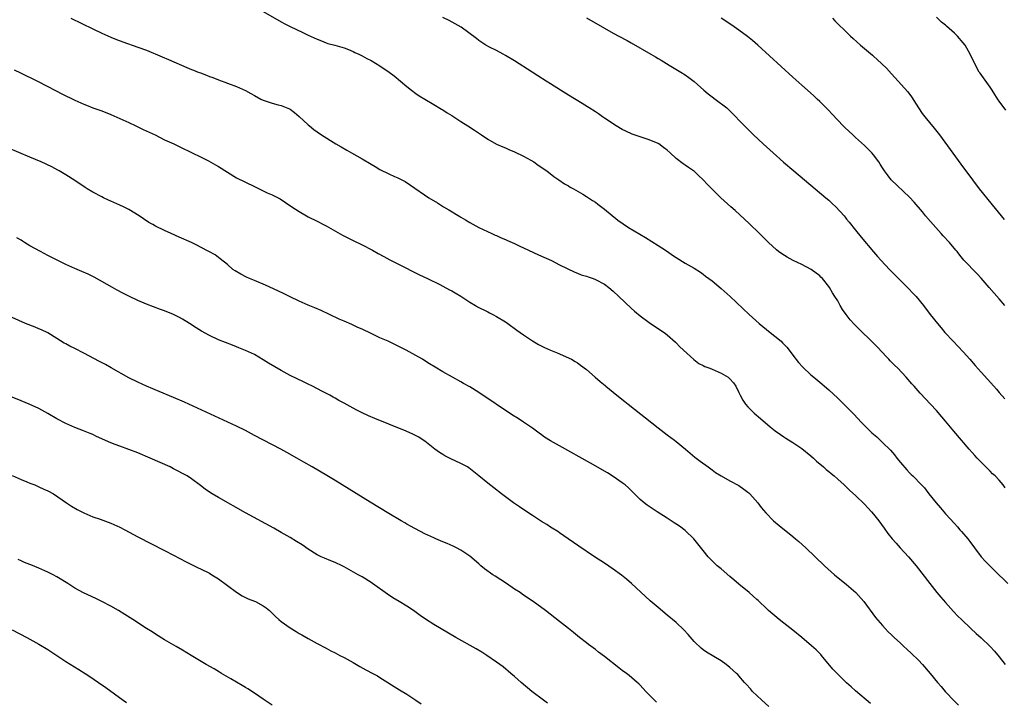
# Model space of a CAD drawing. Units: inches. Extents: x 2643000 to 2646000, y 1551019 to 1554000.
# Drawn here: x 2643817 to 2644036, y 1552399 to 1552551 of the extents above; entities that cross this region are included whole.
import ezdxf

# ---------------------------------------------------------------- set-up
doc = ezdxf.new("R2010")
doc.units = ezdxf.units.IN
doc.header["$MEASUREMENT"] = 0
doc.layers.add('LD26431551_10ft', color=133, linetype='Continuous')

msp = doc.modelspace()

# ---------------------------------------------------------------- linework, layer by layer
at = {"layer": 'LD26431551_10ft'}
for points, elevation in [([(2643871, 1552552.49), (2643875, 1552550.17), (2643875.79, 1552549.79), (2643877, 1552549.17), (2643879.84, 1552547.84), (2643881, 1552547.25), (2643883, 1552546.31), (2643883.93, 1552545.93), (2643885, 1552545.52), (2643885.4, 1552545.4), (2643886.9, 1552545), (2643889, 1552544.4), (2643889.98, 1552544.02), (2643891, 1552543.61), (2643891.4, 1552543.4), (2643892.29, 1552543), (2643892.75, 1552542.75), (2643893, 1552542.65), (2643894.05, 1552542.05), (2643895, 1552541.57), (2643897, 1552540.39), (2643899.05, 1552539), (2643900.17, 1552538.17), (2643903, 1552535.81), (2643904, 1552535), (2643905, 1552534.24), (2643905.74, 1552533.74), (2643907, 1552532.96), (2643909, 1552531.79), (2643910.74, 1552530.74), (2643911, 1552530.6), (2643911.94, 1552529.94), (2643913, 1552529.29), (2643915, 1552527.99), (2643916.61, 1552527), (2643918.06, 1552526.06), (2643919.63, 1552525), (2643921, 1552524.03), (2643923, 1552522.93), (2643924.35, 1552522.35), (2643925, 1552522.1), (2643925.75, 1552521.75), (2643927, 1552521.25), (2643929, 1552520.26), (2643930.61, 1552519.39), (2643931.3, 1552519), (2643932.28, 1552518.28), (2643934.17, 1552517), (2643935.72, 1552515.72), (2643936.86, 1552515), (2643938.11, 1552514.11), (2643939, 1552513.63), (2643939.38, 1552513.38), (2643940.13, 1552513), (2643942.21, 1552511.79), (2643943, 1552511.31), (2643943.47, 1552511), (2643944.36, 1552510.36), (2643945, 1552509.98), (2643945.54, 1552509.54), (2643947, 1552508.45), (2643950.01, 1552506.01), (2643951.17, 1552505.17), (2643952.38, 1552504.38), (2643956.16, 1552502.16), (2643959, 1552500.38), (2643959.84, 1552499.84), (2643961.04, 1552499), (2643962.22, 1552498.22), (2643963, 1552497.65), (2643965, 1552496.43), (2643966.34, 1552495.66), (2643967, 1552495.3), (2643968.41, 1552494.41), (2643969, 1552494), (2643969.54, 1552493.54), (2643971, 1552492.45), (2643973, 1552490.78), (2643975.02, 1552489.02), (2643979.27, 1552485), (2643981.5, 1552483), (2643983.94, 1552481), (2643985, 1552480.16), (2643986.37, 1552479), (2643986.7, 1552478.7), (2643987.67, 1552477.67), (2643988.22, 1552477), (2643989, 1552475.94), (2643990.27, 1552474.27), (2643991.21, 1552473.21), (2643993, 1552471.56), (2643993.65, 1552471), (2643995, 1552469.88), (2643997, 1552468.16), (2643999, 1552466.33), (2643999.69, 1552465.69), (2644001, 1552464.41), (2644002.68, 1552462.68), (2644004.23, 1552461), (2644005, 1552460.22), (2644006.64, 1552458.64), (2644007.7, 1552457.7), (2644009, 1552456.49), (2644010.75, 1552454.75), (2644011.68, 1552453.68), (2644012.2, 1552453), (2644013, 1552452.01), (2644014.39, 1552450.39), (2644015, 1552449.73), (2644015.36, 1552449.36), (2644015.74, 1552449), (2644017.69, 1552447), (2644018.32, 1552446.32), (2644019.34, 1552445), (2644020.95, 1552443), (2644021.93, 1552441.93), (2644022.65, 1552441), (2644023, 1552440.58), (2644025, 1552438.37), (2644025.68, 1552437.68), (2644026.26, 1552437), (2644026.62, 1552436.62), (2644027.97, 1552435), (2644028.42, 1552434.42), (2644029.46, 1552433), (2644030.99, 1552430.99), (2644031.95, 1552429.95), (2644033.96, 1552427.96), (2644036.9, 1552425)], 9470), ([(2643828.07, 1552551), (2643833, 1552548.62), (2643835, 1552547.69), (2643837, 1552546.81), (2643838.28, 1552546.28), (2643839.72, 1552545.72), (2643843, 1552544.59), (2643845, 1552543.85), (2643848.43, 1552542.43), (2643849.84, 1552541.84), (2643853.95, 1552540.05), (2643855, 1552539.61), (2643855.45, 1552539.45), (2643856.49, 1552539), (2643857, 1552538.8), (2643858.31, 1552538.31), (2643859, 1552538.02), (2643859.76, 1552537.76), (2643861, 1552537.26), (2643863, 1552536.53), (2643865, 1552535.76), (2643867, 1552534.86), (2643868.23, 1552534.23), (2643869, 1552533.78), (2643870.47, 1552533), (2643871, 1552532.74), (2643872.3, 1552532.3), (2643873, 1552532.04), (2643874.32, 1552531.68), (2643875, 1552531.53), (2643876.82, 1552530.82), (2643877, 1552530.72), (2643877.98, 1552529.98), (2643879, 1552529.11), (2643881, 1552527.21), (2643881.26, 1552527), (2643882.23, 1552526.23), (2643883, 1552525.67), (2643883.97, 1552525), (2643887.17, 1552523), (2643888.35, 1552522.35), (2643889.62, 1552521.62), (2643890.63, 1552521), (2643893, 1552519.65), (2643895, 1552518.47), (2643895.96, 1552517.96), (2643897, 1552517.31), (2643899, 1552516.31), (2643900.27, 1552515.73), (2643901, 1552515.41), (2643901.85, 1552515), (2643902.6, 1552514.6), (2643903.83, 1552513.83), (2643907.89, 1552511), (2643909.83, 1552509.83), (2643911.15, 1552509), (2643912.33, 1552508.33), (2643914.81, 1552506.81), (2643915, 1552506.68), (2643916.07, 1552506.07), (2643917, 1552505.45), (2643919, 1552504.38), (2643921.93, 1552503), (2643922.67, 1552502.67), (2643923, 1552502.55), (2643924.03, 1552502.03), (2643925, 1552501.69), (2643925.45, 1552501.45), (2643927, 1552500.78), (2643928.19, 1552500.19), (2643929, 1552499.85), (2643932.3, 1552498.3), (2643935.19, 1552497), (2643937, 1552496.06), (2643940.4, 1552494.4), (2643941, 1552494.19), (2643941.84, 1552493.84), (2643943, 1552493.51), (2643943.36, 1552493.36), (2643944.48, 1552493), (2643945, 1552492.8), (2643947, 1552491.72), (2643948.01, 1552491), (2643949, 1552490.16), (2643950.26, 1552489), (2643953, 1552486.42), (2643953.74, 1552485.74), (2643955, 1552484.66), (2643957, 1552483.19), (2643957.32, 1552483), (2643958.33, 1552482.33), (2643959.51, 1552481.51), (2643960.32, 1552481), (2643961, 1552480.46), (2643962.84, 1552478.84), (2643963, 1552478.68), (2643963.79, 1552477.79), (2643966.93, 1552474.93), (2643968.08, 1552474.08), (2643969, 1552473.65), (2643969.4, 1552473.4), (2643970.52, 1552473), (2643971, 1552472.8), (2643973, 1552471.92), (2643974.57, 1552471), (2643974.81, 1552470.81), (2643975, 1552470.62), (2643975.75, 1552469.75), (2643976.31, 1552469), (2643977, 1552467.62), (2643977.28, 1552467), (2643977.87, 1552465.87), (2643978.46, 1552465), (2643979, 1552464.41), (2643980.39, 1552463), (2643981.77, 1552461.77), (2643983.94, 1552459.94), (2643985.06, 1552459.06), (2643986.23, 1552458.23), (2643987, 1552457.74), (2643987.44, 1552457.44), (2643989, 1552456.49), (2643991, 1552455.14), (2643993, 1552453.52), (2643993.59, 1552453), (2643994.29, 1552452.29), (2643995.86, 1552451), (2643996.43, 1552450.43), (2643997, 1552450.01), (2643997.52, 1552449.52), (2643998.21, 1552449), (2643999, 1552448.31), (2644000.44, 1552447), (2644000.72, 1552446.72), (2644001, 1552446.5), (2644001.74, 1552445.74), (2644003, 1552444.65), (2644005, 1552442.72), (2644005.81, 1552441.81), (2644006.56, 1552441), (2644007, 1552440.47), (2644008.14, 1552439), (2644009.35, 1552437.35), (2644010.21, 1552436.21), (2644011.17, 1552435), (2644012.02, 1552434.02), (2644012.93, 1552433), (2644014.81, 1552431), (2644016.52, 1552429), (2644019.55, 1552425), (2644021.13, 1552423), (2644021.97, 1552421.97), (2644023, 1552420.77), (2644024.79, 1552418.79), (2644025.78, 1552417.78), (2644026.57, 1552417), (2644028.68, 1552415), (2644029.88, 1552413.88), (2644031, 1552412.92), (2644033, 1552410.99), (2644033.94, 1552409.94), (2644035, 1552408.68), (2644036.29, 1552407)], 9480), ([(2644036.36, 1552446.36), (2644035.87, 1552447), (2644035, 1552448.03), (2644034.08, 1552449), (2644033.51, 1552449.51), (2644033, 1552450.04), (2644032.51, 1552450.51), (2644031, 1552452.06), (2644030.1, 1552453), (2644029.58, 1552453.58), (2644029, 1552454.25), (2644028.29, 1552455), (2644026.58, 1552457), (2644024.92, 1552459), (2644023, 1552461.2), (2644022.18, 1552462.18), (2644021, 1552463.55), (2644019.7, 1552465), (2644017.42, 1552467.42), (2644016.01, 1552469), (2644015.54, 1552469.54), (2644014.25, 1552471), (2644012.37, 1552473), (2644011.67, 1552473.67), (2644010.69, 1552474.69), (2644010.43, 1552475), (2644009.72, 1552475.72), (2644009, 1552476.51), (2644007.77, 1552477.77), (2644002.76, 1552482.76), (2644001.82, 1552483.82), (2644000.87, 1552485), (2644000.11, 1552486.11), (2643999.58, 1552487), (2643999, 1552488.03), (2643998.39, 1552489), (2643997.82, 1552489.82), (2643997.18, 1552491), (2643997, 1552491.25), (2643995.6, 1552493), (2643995.27, 1552493.27), (2643995, 1552493.56), (2643993.12, 1552495), (2643991, 1552496.09), (2643989.05, 1552497.05), (2643987.75, 1552497.75), (2643986.52, 1552498.52), (2643985.84, 1552499), (2643985.38, 1552499.38), (2643983.57, 1552501), (2643982.3, 1552502.3), (2643981.56, 1552503), (2643979.27, 1552505.27), (2643978.25, 1552506.25), (2643976.16, 1552508.16), (2643975.18, 1552509), (2643972.96, 1552511), (2643970.92, 1552513), (2643969.97, 1552513.97), (2643969, 1552515.01), (2643967.98, 1552515.98), (2643967, 1552516.9), (2643966.87, 1552517), (2643965.76, 1552517.76), (2643965, 1552518.24), (2643964.55, 1552518.55), (2643963, 1552519.71), (2643961.65, 1552521), (2643961, 1552521.59), (2643960.21, 1552522.21), (2643959.18, 1552523), (2643959, 1552523.1), (2643957, 1552523.9), (2643955.66, 1552524.34), (2643955, 1552524.54), (2643953.18, 1552525.18), (2643951.81, 1552525.81), (2643951, 1552526.21), (2643949.64, 1552527), (2643947, 1552528.76), (2643946.6, 1552529), (2643945.67, 1552529.67), (2643945, 1552530.13), (2643943.6, 1552531), (2643943.24, 1552531.24), (2643942.03, 1552531.97), (2643939, 1552533.85), (2643937.2, 1552535), (2643935, 1552536.38), (2643934.04, 1552537), (2643932.16, 1552538.16), (2643930.9, 1552539), (2643927, 1552541.51), (2643925, 1552542.71), (2643924.42, 1552543), (2643923, 1552543.8), (2643921.44, 1552544.56), (2643920.59, 1552545), (2643919, 1552546.05), (2643918.48, 1552546.48), (2643915.09, 1552549), (2643913.78, 1552549.78), (2643912.45, 1552550.46), (2643911, 1552551.13)], 9460), ([(2643943, 1552551.12), (2643947, 1552548.79), (2643949, 1552547.65), (2643950.22, 1552547), (2643952.05, 1552546.05), (2643953, 1552545.53), (2643957.35, 1552543), (2643958.38, 1552542.38), (2643959, 1552542.03), (2643959.63, 1552541.63), (2643961.43, 1552540.57), (2643964.01, 1552539), (2643965, 1552538.36), (2643965.81, 1552537.81), (2643967, 1552536.88), (2643969.14, 1552535), (2643970.16, 1552534.16), (2643971, 1552533.51), (2643971.73, 1552533), (2643974.28, 1552531), (2643975, 1552530.33), (2643976.3, 1552529), (2643977, 1552528.3), (2643978.22, 1552527), (2643978.63, 1552526.63), (2643979.64, 1552525.64), (2643980.26, 1552525), (2643982.4, 1552523), (2643984.6, 1552521), (2643986.94, 1552518.94), (2643989.22, 1552517), (2643996.35, 1552511), (2643997, 1552510.44), (2643997.74, 1552509.74), (2643998.61, 1552509), (2644000.41, 1552507), (2644000.65, 1552506.65), (2644001, 1552506.25), (2644001.53, 1552505.53), (2644003, 1552503.8), (2644004.25, 1552502.25), (2644006.98, 1552498.98), (2644007.9, 1552497.9), (2644008.7, 1552497), (2644010.55, 1552495), (2644011.78, 1552493.78), (2644012.54, 1552493), (2644014.79, 1552490.79), (2644015.77, 1552489.77), (2644016.48, 1552489), (2644018.16, 1552487), (2644019.64, 1552485), (2644021.22, 1552483), (2644022.04, 1552482.04), (2644022.88, 1552481), (2644024.74, 1552479), (2644025.86, 1552477.86), (2644027, 1552476.65), (2644028.48, 1552475), (2644029.65, 1552473.65), (2644031, 1552472.15), (2644033.77, 1552469), (2644034.36, 1552468.36), (2644035, 1552467.59), (2644036.22, 1552466.22)], 9450), ([(2644036.25, 1552487), (2644035, 1552488.46), (2644032.74, 1552491), (2644031, 1552493.05), (2644030.07, 1552494.07), (2644027.12, 1552497.12), (2644026.21, 1552498.21), (2644025.61, 1552499), (2644025.33, 1552499.33), (2644023.89, 1552501), (2644022.49, 1552502.49), (2644022.04, 1552503), (2644020.3, 1552505), (2644019.72, 1552505.72), (2644018.6, 1552507), (2644017.87, 1552507.87), (2644016.01, 1552510.01), (2644015, 1552511.09), (2644010.92, 1552515), (2644010.07, 1552516.07), (2644009.42, 1552517), (2644009, 1552517.64), (2644008.49, 1552518.49), (2644008.15, 1552519), (2644007, 1552520.54), (2644006.62, 1552521), (2644005.83, 1552521.83), (2644005, 1552522.66), (2644003, 1552524.45), (2644002.35, 1552525), (2644000.62, 1552526.62), (2644000.24, 1552527), (2643999, 1552528.31), (2643997.72, 1552529.72), (2643997, 1552530.45), (2643996.43, 1552531), (2643995, 1552532.46), (2643994.41, 1552533), (2643993.69, 1552533.69), (2643992.27, 1552535), (2643991, 1552536.07), (2643989, 1552537.84), (2643981.22, 1552545), (2643980.04, 1552546.04), (2643978.94, 1552546.94), (2643977, 1552548.36), (2643975.42, 1552549.42), (2643973.05, 1552551)], 9440), ([(2643997.83, 1552551), (2643998.4, 1552550.4), (2644001.42, 1552547.42), (2644001.87, 1552547), (2644002.46, 1552546.46), (2644004.12, 1552545), (2644005, 1552544.27), (2644006.76, 1552542.76), (2644007, 1552542.53), (2644007.82, 1552541.82), (2644009.85, 1552539.85), (2644011, 1552538.59), (2644011.77, 1552537.77), (2644014.6, 1552534.6), (2644015.46, 1552533.46), (2644016.99, 1552531), (2644017.8, 1552529.8), (2644018.39, 1552529), (2644020.49, 1552526.49), (2644021.66, 1552525), (2644026.48, 1552518.48), (2644029.01, 1552515), (2644030.53, 1552513), (2644032.16, 1552511), (2644033.45, 1552509.45), (2644036.14, 1552506.14)], 9430), ([(2644036.48, 1552530.48), (2644035, 1552532.49), (2644034.79, 1552532.79), (2644034.01, 1552534), (2644033.42, 1552535), (2644033, 1552535.62), (2644030.73, 1552538.73), (2644030.55, 1552539), (2644029.47, 1552541), (2644028.54, 1552543), (2644027.42, 1552545), (2644027, 1552545.55), (2644025.72, 1552547), (2644025, 1552547.69), (2644023.23, 1552549.23), (2644023, 1552549.46), (2644022.16, 1552550.16), (2644021, 1552551.26)], 9420), ([(2643815.49, 1552539.49), (2643816.85, 1552538.85), (2643820.64, 1552537), (2643824.8, 1552534.8), (2643826.13, 1552534.13), (2643829, 1552532.75), (2643831, 1552531.84), (2643831.6, 1552531.6), (2643833, 1552531.04), (2643835, 1552530.33), (2643837, 1552529.57), (2643839, 1552528.67), (2643841, 1552527.73), (2643842.61, 1552527), (2643844.23, 1552526.23), (2643846.9, 1552525), (2643849, 1552523.92), (2643851.04, 1552523), (2643852.37, 1552522.37), (2643855.12, 1552521), (2643857, 1552520.1), (2643858.79, 1552519.21), (2643860.35, 1552518.35), (2643861, 1552517.98), (2643863, 1552516.68), (2643865, 1552515.47), (2643867, 1552514.45), (2643869, 1552513.47), (2643871.89, 1552512.11), (2643873, 1552511.61), (2643874.73, 1552510.73), (2643875.95, 1552509.95), (2643877.34, 1552509), (2643879, 1552507.95), (2643880.6, 1552507), (2643881, 1552506.78), (2643883, 1552505.75), (2643884.41, 1552505), (2643885, 1552504.71), (2643888.64, 1552502.64), (2643889.96, 1552501.96), (2643891, 1552501.49), (2643893, 1552500.53), (2643895.3, 1552499.3), (2643896.57, 1552498.57), (2643897.87, 1552497.87), (2643899.17, 1552497.17), (2643901, 1552496.24), (2643905.84, 1552493.84), (2643907.6, 1552493), (2643910.35, 1552491.65), (2643911, 1552491.32), (2643912.5, 1552490.5), (2643913, 1552490.26), (2643913.78, 1552489.78), (2643915, 1552489.06), (2643917, 1552487.76), (2643918.26, 1552487), (2643918.71, 1552486.71), (2643921, 1552485.55), (2643921.38, 1552485.38), (2643922.15, 1552485), (2643923, 1552484.52), (2643925, 1552483.31), (2643925.47, 1552483), (2643927.51, 1552481.51), (2643929, 1552480.46), (2643931, 1552479.1), (2643932.32, 1552478.32), (2643933.66, 1552477.66), (2643935, 1552477.06), (2643936.46, 1552476.46), (2643939.67, 1552475), (2643940.52, 1552474.52), (2643941, 1552474.21), (2643941.72, 1552473.72), (2643943, 1552472.75), (2643944.93, 1552471), (2643946.07, 1552470.07), (2643947.16, 1552469.16), (2643947.34, 1552469), (2643949, 1552467.68), (2643949.81, 1552467), (2643951.6, 1552465.6), (2643952.31, 1552465), (2643959, 1552459.72), (2643961, 1552458.19), (2643962.63, 1552457), (2643963, 1552456.71), (2643965.07, 1552455), (2643967.16, 1552453.16), (2643968.33, 1552452.33), (2643970.13, 1552451), (2643971, 1552450.4), (2643971.77, 1552449.77), (2643973.01, 1552449), (2643975, 1552447.91), (2643977, 1552446.86), (2643978.09, 1552446.09), (2643979, 1552445.39), (2643979.21, 1552445.21), (2643979.42, 1552445), (2643981.17, 1552443), (2643981.95, 1552441.95), (2643983, 1552440.75), (2643984.68, 1552439), (2643985.93, 1552437.93), (2643989, 1552435.51), (2643989.63, 1552435), (2643990.37, 1552434.37), (2643991.91, 1552433), (2643994.01, 1552431), (2643996.04, 1552429), (2643998.29, 1552427), (2644001, 1552424.79), (2644003.05, 1552423), (2644004.84, 1552421), (2644007.45, 1552417.45), (2644009, 1552415.64), (2644009.56, 1552415), (2644010.28, 1552414.28), (2644011, 1552413.59), (2644011.57, 1552413), (2644013, 1552411.71), (2644013.75, 1552411), (2644014.41, 1552410.41), (2644015.45, 1552409.45), (2644017, 1552407.93), (2644017.91, 1552407), (2644019.62, 1552405), (2644021.22, 1552403), (2644022.08, 1552402.08), (2644022.98, 1552401), (2644025, 1552398.8), (2644025.9, 1552397.9)], 9490), ([(2644006.33, 1552398.33), (2644003, 1552401.11), (2644002, 1552402), (2644001, 1552402.9), (2643999, 1552404.8), (2643997.92, 1552405.92), (2643995.41, 1552409), (2643995.22, 1552409.22), (2643994.22, 1552410.22), (2643993.17, 1552411.17), (2643991, 1552412.97), (2643989, 1552414.6), (2643987, 1552416.19), (2643985.95, 1552417), (2643983.56, 1552419), (2643983.29, 1552419.29), (2643981.25, 1552421.25), (2643981, 1552421.46), (2643980.2, 1552422.2), (2643979.28, 1552423), (2643977, 1552424.9), (2643975.87, 1552425.87), (2643975, 1552426.58), (2643973, 1552428.27), (2643972.18, 1552429), (2643971, 1552430.11), (2643970.56, 1552430.56), (2643970.16, 1552431), (2643969, 1552432.38), (2643967.87, 1552433.87), (2643966.98, 1552435), (2643965, 1552436.88), (2643963.78, 1552437.78), (2643962.59, 1552438.59), (2643961, 1552439.61), (2643958.76, 1552441), (2643957, 1552442.16), (2643956.51, 1552442.51), (2643955.88, 1552443), (2643955, 1552443.79), (2643953.74, 1552445), (2643953, 1552445.78), (2643952.37, 1552446.37), (2643951.63, 1552447), (2643951, 1552447.5), (2643949, 1552448.86), (2643947.67, 1552449.67), (2643943.88, 1552451.88), (2643937, 1552455.7), (2643935, 1552456.84), (2643933.67, 1552457.67), (2643933, 1552458.18), (2643932.51, 1552458.51), (2643931.88, 1552459), (2643931, 1552459.63), (2643929, 1552461), (2643927.77, 1552461.77), (2643926.56, 1552462.56), (2643919, 1552467.63), (2643917, 1552468.87), (2643915.63, 1552469.63), (2643915, 1552470), (2643913.14, 1552471), (2643911, 1552472.23), (2643909.26, 1552473.26), (2643908.02, 1552474.02), (2643907, 1552474.68), (2643906.48, 1552475), (2643905, 1552475.83), (2643902.8, 1552477), (2643898.81, 1552479), (2643897, 1552479.81), (2643895, 1552480.74), (2643893, 1552481.69), (2643892.08, 1552482.08), (2643891, 1552482.63), (2643890.72, 1552482.72), (2643889, 1552483.5), (2643887.93, 1552483.93), (2643885.75, 1552485), (2643883.87, 1552485.87), (2643882.46, 1552486.46), (2643881, 1552487.05), (2643879, 1552487.92), (2643877, 1552488.9), (2643875.61, 1552489.61), (2643874.26, 1552490.26), (2643871.51, 1552491.51), (2643869, 1552492.56), (2643867.89, 1552493), (2643867.28, 1552493.28), (2643865.96, 1552493.96), (2643864.7, 1552494.7), (2643864.21, 1552495), (2643863, 1552496.09), (2643861.4, 1552497.4), (2643861, 1552497.67), (2643860.24, 1552498.24), (2643858.88, 1552499), (2643857, 1552499.96), (2643856.33, 1552500.33), (2643854.98, 1552501), (2643852.23, 1552502.23), (2643850.46, 1552503), (2643849, 1552503.68), (2643847, 1552504.65), (2643846.35, 1552505), (2643845.5, 1552505.5), (2643844.3, 1552506.3), (2643843.34, 1552507), (2643841, 1552508.39), (2643839.81, 1552509), (2643839, 1552509.38), (2643837, 1552510.24), (2643836.49, 1552510.49), (2643835.38, 1552511), (2643835, 1552511.18), (2643833, 1552512.27), (2643831.73, 1552513), (2643831.29, 1552513.29), (2643829, 1552514.85), (2643827, 1552516.13), (2643825.52, 1552517), (2643825.18, 1552517.18), (2643823.85, 1552517.85), (2643821.47, 1552519), (2643819, 1552520.07), (2643814.09, 1552522.09)], 9500), ([(2643983.65, 1552397.65), (2643982.12, 1552399), (2643981, 1552400.07), (2643979.99, 1552401), (2643979.54, 1552401.54), (2643978.6, 1552402.6), (2643978.22, 1552403), (2643977, 1552404.44), (2643976.73, 1552404.73), (2643976.48, 1552405), (2643975, 1552406.35), (2643974.18, 1552407), (2643973, 1552407.8), (2643969.76, 1552409.76), (2643969, 1552410.27), (2643968.6, 1552410.6), (2643968.18, 1552411), (2643967.56, 1552411.56), (2643967, 1552412.12), (2643965.66, 1552413.66), (2643964.69, 1552414.69), (2643963, 1552416.32), (2643961, 1552418.01), (2643959, 1552419.66), (2643957.19, 1552421.19), (2643956.14, 1552422.14), (2643953.04, 1552425.04), (2643951.97, 1552425.97), (2643950.86, 1552426.86), (2643949, 1552428.22), (2643947, 1552429.56), (2643944.77, 1552431), (2643941.32, 1552433.32), (2643938.93, 1552435), (2643937, 1552436.31), (2643936.6, 1552436.6), (2643935.39, 1552437.39), (2643935, 1552437.6), (2643934.17, 1552438.17), (2643933, 1552438.85), (2643931, 1552440.16), (2643929.69, 1552441), (2643928.11, 1552442.11), (2643926.73, 1552443), (2643924.07, 1552445), (2643922.36, 1552446.36), (2643921, 1552447.38), (2643919, 1552449.01), (2643917.92, 1552449.92), (2643916.79, 1552450.79), (2643916.48, 1552451), (2643915, 1552451.8), (2643912.81, 1552452.81), (2643911.48, 1552453.48), (2643911, 1552453.79), (2643910.23, 1552454.23), (2643909.2, 1552455), (2643907, 1552456.77), (2643906.65, 1552457), (2643905.62, 1552457.62), (2643904.3, 1552458.3), (2643902.83, 1552459), (2643899, 1552460.57), (2643895.84, 1552461.84), (2643894.43, 1552462.43), (2643893, 1552463.08), (2643891.72, 1552463.72), (2643891, 1552464.12), (2643889, 1552465.23), (2643887.84, 1552465.84), (2643887, 1552466.34), (2643886.57, 1552466.57), (2643885.81, 1552467), (2643884.07, 1552467.93), (2643881.95, 1552469), (2643881, 1552469.46), (2643879.94, 1552469.94), (2643877, 1552471.39), (2643875, 1552472.47), (2643872.16, 1552474.16), (2643871, 1552474.91), (2643869, 1552476.03), (2643867, 1552476.99), (2643865.56, 1552477.56), (2643865, 1552477.79), (2643864.12, 1552478.12), (2643861, 1552479.36), (2643859, 1552480.27), (2643857.25, 1552481.25), (2643856.02, 1552482.02), (2643854.58, 1552483), (2643853, 1552483.94), (2643852.31, 1552484.31), (2643851, 1552484.98), (2643849, 1552485.8), (2643848.12, 1552486.12), (2643845, 1552487.31), (2643843, 1552488.12), (2643841, 1552489.05), (2643839.71, 1552489.71), (2643838.41, 1552490.41), (2643837.4, 1552491), (2643833.32, 1552493.32), (2643831.98, 1552493.98), (2643830.58, 1552494.58), (2643829, 1552495.23), (2643827, 1552496.11), (2643825.18, 1552497), (2643823, 1552498.16), (2643821.32, 1552499), (2643819, 1552500.28), (2643817.77, 1552501), (2643817.3, 1552501.3), (2643817, 1552501.51), (2643816.08, 1552502.08)], 9510), ([(2643958.61, 1552398.61), (2643958.2, 1552399), (2643956.24, 1552401), (2643955, 1552402.37), (2643954.68, 1552402.68), (2643954.34, 1552403), (2643952.53, 1552404.53), (2643951.94, 1552405), (2643951, 1552405.66), (2643950.23, 1552406.23), (2643947, 1552408.74), (2643945.71, 1552409.71), (2643945, 1552410.29), (2643943.46, 1552411.46), (2643943, 1552411.83), (2643941.47, 1552413), (2643940.12, 1552414.12), (2643939, 1552415), (2643937, 1552416.6), (2643933.86, 1552419), (2643931.13, 1552421), (2643929.85, 1552421.85), (2643928.67, 1552422.67), (2643928.23, 1552423), (2643927, 1552423.8), (2643925.22, 1552425), (2643922.65, 1552426.64), (2643922.12, 1552427), (2643920.32, 1552428.33), (2643919.5, 1552429), (2643919, 1552429.45), (2643917, 1552431.11), (2643915, 1552432.45), (2643914.02, 1552433), (2643913.34, 1552433.34), (2643911.95, 1552433.95), (2643911, 1552434.34), (2643909.48, 1552435), (2643909, 1552435.18), (2643907, 1552436.1), (2643903.81, 1552437.81), (2643903, 1552438.29), (2643902.54, 1552438.54), (2643901.73, 1552439), (2643899, 1552440.63), (2643894.81, 1552443.19), (2643887, 1552447.99), (2643885.13, 1552449.13), (2643881.92, 1552451), (2643880.05, 1552452.05), (2643878.44, 1552453), (2643876.24, 1552454.24), (2643874.92, 1552455), (2643869, 1552458.04), (2643867, 1552459.1), (2643865, 1552460.1), (2643853.45, 1552465.45), (2643851, 1552466.51), (2643847.81, 1552467.81), (2643845, 1552468.99), (2643843, 1552469.89), (2643841, 1552470.9), (2643837.1, 1552473.1), (2643835.81, 1552473.81), (2643834.48, 1552474.48), (2643831, 1552476.34), (2643829, 1552477.37), (2643827.9, 1552477.9), (2643827, 1552478.41), (2643826.61, 1552478.61), (2643825, 1552479.65), (2643823, 1552480.87), (2643821.57, 1552481.57), (2643821, 1552481.82), (2643820.16, 1552482.16), (2643818.01, 1552483), (2643815, 1552484.29)], 9520), ([(2643934.36, 1552398.36), (2643933.44, 1552399), (2643930.83, 1552401), (2643928.48, 1552403), (2643927, 1552404.3), (2643926.19, 1552405), (2643924.43, 1552406.43), (2643923.69, 1552407), (2643923, 1552407.5), (2643920.82, 1552409), (2643919.7, 1552409.7), (2643918.44, 1552410.44), (2643913.9, 1552413), (2643909, 1552415.93), (2643907.12, 1552417.12), (2643905.94, 1552417.94), (2643904.8, 1552418.8), (2643903.61, 1552419.61), (2643903, 1552420.01), (2643901.31, 1552421), (2643899.84, 1552421.84), (2643898.64, 1552422.64), (2643895.35, 1552425), (2643895, 1552425.24), (2643893, 1552426.49), (2643892.14, 1552427), (2643889, 1552428.77), (2643888.54, 1552429), (2643887, 1552429.71), (2643886.07, 1552430.07), (2643884.65, 1552430.65), (2643883.89, 1552431), (2643883, 1552431.43), (2643881, 1552432.67), (2643879.62, 1552433.62), (2643878.41, 1552434.41), (2643877, 1552435.26), (2643875, 1552436.42), (2643873.35, 1552437.35), (2643867, 1552440.77), (2643861, 1552444.17), (2643859.6, 1552445), (2643859.23, 1552445.23), (2643858.04, 1552446.04), (2643857, 1552446.85), (2643855, 1552448.34), (2643854, 1552449), (2643853, 1552449.57), (2643852.04, 1552450.04), (2643851, 1552450.62), (2643850.27, 1552451), (2643848, 1552452), (2643845.8, 1552453), (2643843, 1552454.13), (2643841, 1552454.88), (2643839, 1552455.61), (2643837.97, 1552456.03), (2643837, 1552456.39), (2643835.17, 1552457.17), (2643835, 1552457.26), (2643833.8, 1552457.8), (2643833, 1552458.21), (2643832.43, 1552458.43), (2643830.96, 1552459.04), (2643829, 1552459.77), (2643827, 1552460.67), (2643825, 1552461.73), (2643823, 1552462.89), (2643821, 1552464), (2643818.79, 1552465), (2643817, 1552465.71), (2643815, 1552466.58)], 9530), ([(2643815, 1552449.11), (2643817, 1552448.22), (2643818.29, 1552447.71), (2643819, 1552447.4), (2643820.06, 1552447), (2643821, 1552446.61), (2643822.08, 1552446.08), (2643823, 1552445.67), (2643824.23, 1552445), (2643827.15, 1552443), (2643828.28, 1552442.28), (2643829.53, 1552441.53), (2643831, 1552440.76), (2643833, 1552439.91), (2643834.64, 1552439.36), (2643837, 1552438.48), (2643839, 1552437.56), (2643840.1, 1552437), (2643843, 1552435.46), (2643849, 1552432.4), (2643851, 1552431.35), (2643853.83, 1552429.83), (2643855.16, 1552429.16), (2643856.51, 1552428.51), (2643857, 1552428.29), (2643859, 1552427.31), (2643859.55, 1552427), (2643861, 1552426.04), (2643861.61, 1552425.61), (2643862.45, 1552425), (2643863, 1552424.57), (2643865, 1552423.09), (2643866.3, 1552422.3), (2643867.65, 1552421.65), (2643869, 1552421.11), (2643869.25, 1552421), (2643871, 1552420.09), (2643871.63, 1552419.63), (2643872.38, 1552419), (2643873, 1552418.44), (2643873.7, 1552417.7), (2643874.48, 1552417), (2643875, 1552416.58), (2643877, 1552415.18), (2643878.35, 1552414.35), (2643879, 1552413.92), (2643879.59, 1552413.59), (2643881, 1552412.75), (2643883, 1552411.68), (2643885, 1552410.64), (2643886.06, 1552410.06), (2643887, 1552409.58), (2643888.06, 1552409), (2643889, 1552408.52), (2643891, 1552407.43), (2643892.54, 1552406.54), (2643893.83, 1552405.83), (2643895.4, 1552405), (2643896.42, 1552404.43), (2643897, 1552404.09), (2643901.37, 1552401.37), (2643903, 1552400.39), (2643905, 1552399.06), (2643906.19, 1552398.19)], 9540), ([(2643873, 1552397.91), (2643871, 1552399.29), (2643869, 1552400.62), (2643867.55, 1552401.55), (2643867, 1552401.86), (2643866.3, 1552402.3), (2643865, 1552403.05), (2643863.79, 1552403.79), (2643861.69, 1552405), (2643861.27, 1552405.27), (2643860.01, 1552406.01), (2643858.26, 1552407), (2643854.92, 1552409), (2643853, 1552410.17), (2643851.55, 1552411), (2643849, 1552412.51), (2643847, 1552413.72), (2643846.23, 1552414.23), (2643845, 1552414.99), (2643841.9, 1552417), (2643840.12, 1552418.12), (2643838.72, 1552419), (2643837, 1552420.01), (2643835.04, 1552421.04), (2643833.68, 1552421.68), (2643830.92, 1552422.92), (2643829, 1552423.96), (2643827.41, 1552425), (2643825, 1552426.51), (2643824.2, 1552427), (2643823, 1552427.59), (2643821, 1552428.46), (2643819.18, 1552429.18), (2643819, 1552429.27), (2643817.75, 1552429.75), (2643817, 1552430.12), (2643816.39, 1552430.39)], 9550), ([(2643815, 1552414.72), (2643818.3, 1552413), (2643821, 1552411.52), (2643823, 1552410.31), (2643827, 1552407.67), (2643829.88, 1552405.88), (2643831.26, 1552405), (2643832.31, 1552404.31), (2643834.25, 1552403), (2643835.87, 1552401.87), (2643839.73, 1552399), (2643840.5, 1552398.5)], 9560)]:
    msp.add_lwpolyline(points, dxfattribs=dict(at, elevation=elevation))

doc.saveas('drawing.dxf')
